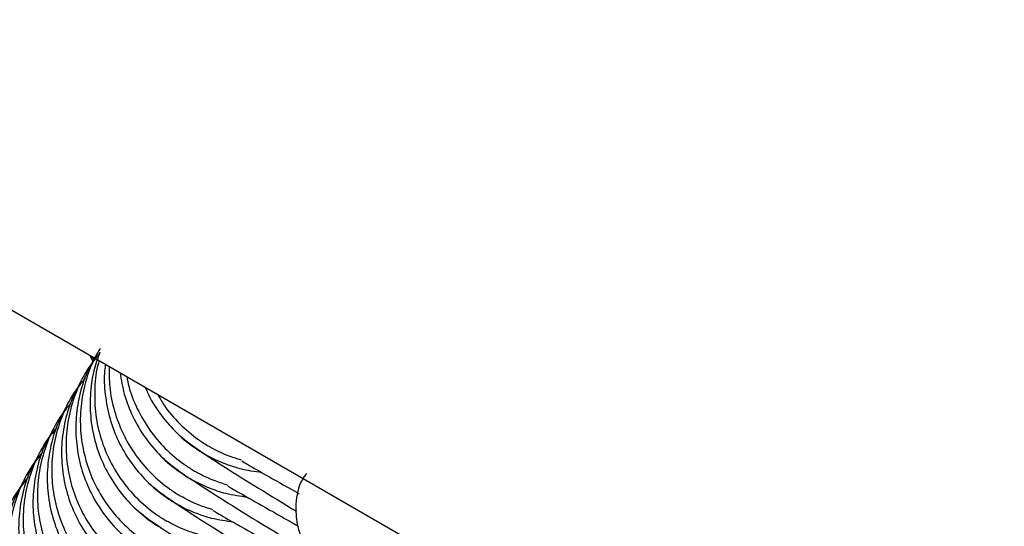
# Model space of a CAD drawing. Units: millimetres. Extents: x 12749 to 30489, y 29732 to 45416.
# Drawn here: x 15140 to 15160, y 35989 to 35999 of the extents above; entities that cross this region are included whole.
import ezdxf

# ---------------------------------------------------------------- set-up
doc = ezdxf.new("R2010")
doc.units = ezdxf.units.MM
doc.header["$LTSCALE"] = 200
doc.layers.add('STREFA', color=102, linetype='Continuous')

msp = doc.modelspace()

# ---------------------------------------------------------------- linework, layer by layer
at = {"color": 7, "linetype": 'Continuous', "lineweight": 25}
for p, q in [((14934.183, 36111.821), (17097.98, 34862.552)), ((15141.297, 35992.244), (15141.372, 35992.113)), ((15141.349, 35992.214), (15141.389, 35992.145))]:
    msp.add_line(p, q, dxfattribs=at)
for points, knots in [([(15141.507, 35992.275), (15141.428, 35992.177), (15141.242, 35991.946), (15141.033, 35991.528), (15140.875, 35991.044), (15140.804, 35990.543), (15140.817, 35990.033), (15140.914, 35989.537), (15141.095, 35989.06), (15141.351, 35988.625), (15141.68, 35988.235), (15141.999, 35987.966), (15142.219, 35987.822), (15142.298, 35987.776), (15142.31, 35987.769)], [0, 0, 0, 0, 0.072318, 0.170757, 0.266429, 0.364876, 0.460544, 0.558987, 0.654623, 0.753033, 0.848669, 0.947079, 0.992276, 1, 1, 1, 1]), ([(15141.519, 35992.377), (15141.455, 35992.264), (15141.311, 35992.006), (15141.174, 35991.557), (15141.1, 35991.058), (15141.113, 35990.547), (15141.211, 35990.051), (15141.392, 35989.574), (15141.648, 35989.139), (15141.977, 35988.749), (15142.295, 35988.48), (15142.516, 35988.336), (15142.595, 35988.29), (15142.606, 35988.283)], [0, 0, 0, 0, 0.082322, 0.188197, 0.297143, 0.403013, 0.511955, 0.61779, 0.726694, 0.83253, 0.941435, 0.991452, 1, 1, 1, 1]), ([(15141.515, 35992.299), (15141.469, 35992.171), (15141.366, 35991.882), (15141.305, 35991.409), (15141.316, 35990.9), (15141.415, 35990.404), (15141.596, 35989.927), (15141.853, 35989.492), (15142.181, 35989.103), (15142.5, 35988.834), (15142.721, 35988.691), (15142.8, 35988.645), (15142.811, 35988.638)], [0, 0, 0, 0, 0.096499, 0.217759, 0.335594, 0.456847, 0.574666, 0.695904, 0.81367, 0.934851, 0.990487, 1, 1, 1, 1]), ([(15141.425, 35992.215), (15141.362, 35992.102), (15141.217, 35991.844), (15141.08, 35991.395), (15141.006, 35990.896), (15141.02, 35990.386), (15141.118, 35989.89), (15141.299, 35989.414), (15141.556, 35988.978), (15141.885, 35988.589), (15142.204, 35988.32), (15142.424, 35988.177), (15142.503, 35988.131), (15142.515, 35988.124)], [0, 0, 0, 0, 0.0823238, 0.1882045, 0.2971561, 0.4030308, 0.5119768, 0.6178375, 0.7267702, 0.8325827, 0.941464, 0.9914522, 1, 1, 1, 1]), ([(15141.501, 35992.126), (15141.495, 35992.108), (15141.436, 35991.928), (15141.402, 35991.57), (15141.409, 35991.061), (15141.508, 35990.565), (15141.689, 35990.088), (15141.945, 35989.653), (15142.273, 35989.263), (15142.592, 35988.993), (15142.812, 35988.85), (15142.892, 35988.804), (15142.903, 35988.797)], [0, 0, 0, 0, 0.0143749, 0.1466477, 0.2751873, 0.4074555, 0.5359519, 0.6681747, 0.7966713, 0.9288957, 0.989622, 1, 1, 1, 1]), ([(15141.633, 35992.05), (15141.626, 35992.006), (15141.593, 35991.798), (15141.618, 35991.413), (15141.71, 35990.918), (15141.893, 35990.441), (15142.149, 35990.006), (15142.478, 35989.617), (15142.797, 35989.348), (15143.017, 35989.205), (15143.097, 35989.159), (15143.108, 35989.152)], [0, 0, 0, 0, 0.038805, 0.183598, 0.33259, 0.477363, 0.626337, 0.771044, 0.919947, 0.98831, 1, 1, 1, 1]), ([(15141.709, 35992.006), (15141.709, 35991.864), (15141.706, 35991.551), (15141.806, 35991.079), (15141.985, 35990.602), (15142.242, 35990.167), (15142.57, 35989.777), (15142.889, 35989.507), (15143.109, 35989.364), (15143.188, 35989.317), (15143.2, 35989.311)], [0, 0, 0, 0, 0.1312717, 0.2898025, 0.4438126, 0.6022889, 0.7562992, 0.9147775, 0.9875614, 1, 1, 1, 1]), ([(15141.935, 35991.875), (15141.96, 35991.726), (15142.01, 35991.412), (15142.191, 35990.955), (15142.446, 35990.52), (15142.775, 35990.131), (15143.094, 35989.862), (15143.314, 35989.719), (15143.393, 35989.673), (15143.405, 35989.666)], [0, 0, 0, 0, 0.164791, 0.345963, 0.532391, 0.71348, 0.899821, 0.985371, 1, 1, 1, 1]), ([(15141.211, 35991.761), (15141.132, 35991.663), (15140.945, 35991.432), (15140.736, 35991.015), (15140.578, 35990.53), (15140.507, 35990.029), (15140.52, 35989.519), (15140.618, 35989.023), (15140.799, 35988.547), (15141.055, 35988.111), (15141.383, 35987.721), (15141.702, 35987.452), (15141.922, 35987.308), (15142.001, 35987.262), (15142.013, 35987.255)], [0, 0, 0, 0, 0.072318, 0.170757, 0.266429, 0.364876, 0.460544, 0.558987, 0.654623, 0.753033, 0.848669, 0.947079, 0.992276, 1, 1, 1, 1]), ([(15141.128, 35991.701), (15141.065, 35991.588), (15140.92, 35991.33), (15140.784, 35990.881), (15140.71, 35990.382), (15140.724, 35989.872), (15140.821, 35989.376), (15141.003, 35988.9), (15141.259, 35988.465), (15141.588, 35988.075), (15141.907, 35987.807), (15142.127, 35987.663), (15142.207, 35987.617), (15142.218, 35987.61)], [0, 0, 0, 0, 0.0823238, 0.1882045, 0.2971561, 0.4030308, 0.5119768, 0.6178375, 0.7267702, 0.8325827, 0.941464, 0.9914522, 1, 1, 1, 1]), ([(15142.076, 35991.794), (15142.088, 35991.726), (15142.129, 35991.495), (15142.285, 35991.117), (15142.537, 35990.68), (15142.867, 35990.291), (15143.185, 35990.021), (15143.406, 35989.878), (15143.485, 35989.831), (15143.497, 35989.825)], [0, 0, 0, 0, 0.08218, 0.281214, 0.48602, 0.685054, 0.889863, 0.983925, 1, 1, 1, 1]), ([(15142.462, 35991.571), (15142.473, 35991.541), (15142.543, 35991.349), (15142.747, 35991.036), (15143.07, 35990.644), (15143.391, 35990.376), (15143.611, 35990.233), (15143.69, 35990.187), (15143.702, 35990.18)], [0, 0, 0, 0, 0.051752, 0.322043, 0.584593, 0.854757, 0.978791, 1, 1, 1, 1]), ([(15142.717, 35991.424), (15142.759, 35991.348), (15142.882, 35991.126), (15143.166, 35990.806), (15143.482, 35990.535), (15143.702, 35990.392), (15143.782, 35990.345), (15143.793, 35990.338)], [0, 0, 0, 0, 0.169073, 0.490843, 0.821947, 0.974012, 1, 1, 1, 1]), ([(15140.914, 35991.247), (15140.835, 35991.149), (15140.648, 35990.918), (15140.44, 35990.501), (15140.282, 35990.016), (15140.21, 35989.516), (15140.223, 35989.006), (15140.321, 35988.51), (15140.502, 35988.033), (15140.758, 35987.597), (15141.087, 35987.207), (15141.405, 35986.938), (15141.625, 35986.794), (15141.705, 35986.748), (15141.716, 35986.741)], [0, 0, 0, 0, 0.072318, 0.170757, 0.266429, 0.364876, 0.460544, 0.558987, 0.654623, 0.753033, 0.848669, 0.947079, 0.992276, 1, 1, 1, 1]), ([(15140.832, 35991.187), (15140.768, 35991.075), (15140.624, 35990.817), (15140.487, 35990.367), (15140.413, 35989.868), (15140.427, 35989.358), (15140.525, 35988.862), (15140.706, 35988.386), (15140.962, 35987.951), (15141.291, 35987.561), (15141.61, 35987.293), (15141.831, 35987.149), (15141.91, 35987.103), (15141.921, 35987.096)], [0, 0, 0, 0, 0.0823238, 0.1882045, 0.2971561, 0.4030308, 0.5119768, 0.6178375, 0.7267702, 0.8325827, 0.941464, 0.9914522, 1, 1, 1, 1]), ([(15140.617, 35990.733), (15140.538, 35990.635), (15140.352, 35990.404), (15140.143, 35989.987), (15139.985, 35989.503), (15139.914, 35989.002), (15139.927, 35988.492), (15140.024, 35987.996), (15140.205, 35987.519), (15140.461, 35987.083), (15140.79, 35986.693), (15141.109, 35986.424), (15141.329, 35986.28), (15141.408, 35986.234), (15141.42, 35986.227)], [0, 0, 0, 0, 0.072318, 0.170757, 0.266429, 0.364876, 0.460544, 0.558987, 0.654623, 0.753033, 0.848669, 0.947079, 0.992276, 1, 1, 1, 1]), ([(15140.535, 35990.673), (15140.472, 35990.561), (15140.327, 35990.303), (15140.19, 35989.853), (15140.116, 35989.354), (15140.13, 35988.844), (15140.228, 35988.348), (15140.409, 35987.872), (15140.666, 35987.437), (15140.995, 35987.047), (15141.314, 35986.779), (15141.534, 35986.635), (15141.613, 35986.589), (15141.625, 35986.583)], [0, 0, 0, 0, 0.082324, 0.188205, 0.297156, 0.403031, 0.511977, 0.617837, 0.72677, 0.832583, 0.941464, 0.991452, 1, 1, 1, 1]), ([(15143.12, 35990.617), (15143.214, 35990.536), (15143.393, 35990.383), (15144.16, 35989.873), (15145.062, 35989.324), (15145.597, 35988.998)], [0, 0, 0, 0, 0.309936, 0.590962, 1, 1, 1, 1]), ([(15140.321, 35990.219), (15140.242, 35990.121), (15140.055, 35989.89), (15139.846, 35989.473), (15139.688, 35988.989), (15139.617, 35988.488), (15139.63, 35987.978), (15139.728, 35987.482), (15139.909, 35987.005), (15140.165, 35986.569), (15140.493, 35986.179), (15140.812, 35985.91), (15141.032, 35985.767), (15141.111, 35985.72), (15141.123, 35985.714)], [0, 0, 0, 0, 0.0723179, 0.1707574, 0.2664293, 0.364876, 0.460544, 0.5589872, 0.6546232, 0.7530325, 0.8486686, 0.9470792, 0.992276, 1, 1, 1, 1]), ([(15144.88, 35989.8), (15144.728, 35989.822), (15144.453, 35989.86), (15144.072, 35989.992), (15143.834, 35990.104), (15143.713, 35990.173), (15143.702, 35990.18)], [0, 0, 0, 0, 0.368031, 0.665545, 0.967739, 1, 1, 1, 1]), ([(15144.453, 35990.06), (15144.357, 35990.09), (15144.141, 35990.156), (15143.925, 35990.263), (15143.805, 35990.332), (15143.793, 35990.338)], [0, 0, 0, 0, 0.418994, 0.943977, 1, 1, 1, 1]), ([(15140.238, 35990.16), (15140.175, 35990.047), (15140.03, 35989.789), (15139.893, 35989.339), (15139.82, 35988.84), (15139.833, 35988.33), (15139.931, 35987.834), (15140.113, 35987.358), (15140.369, 35986.923), (15140.698, 35986.534), (15141.017, 35986.265), (15141.237, 35986.122), (15141.316, 35986.075), (15141.328, 35986.069)], [0, 0, 0, 0, 0.082324, 0.188205, 0.297156, 0.403031, 0.511977, 0.617837, 0.72677, 0.832583, 0.941464, 0.991452, 1, 1, 1, 1]), ([(15142.823, 35990.103), (15142.916, 35990.023), (15143.091, 35989.872), (15143.93, 35989.319), (15145.103, 35988.593), (15146.217, 35987.935), (15146.591, 35987.714)], [0, 0, 0, 0, 0.240154, 0.457906, 0.817627, 1, 1, 1, 1]), ([(15144.461, 35990.047), (15144.472, 35990.038), (15144.495, 35990.019), (15144.932, 35989.77), (15145.34, 35989.539), (15145.634, 35989.373), (15145.654, 35989.362)], [0, 0, 0, 0, 0.310193, 0.658168, 0.977253, 1, 1, 1, 1]), ([(15144.156, 35989.546), (15144.06, 35989.576), (15143.844, 35989.642), (15143.629, 35989.749), (15143.508, 35989.818), (15143.497, 35989.825)], [0, 0, 0, 0, 0.418994, 0.943977, 1, 1, 1, 1]), ([(15145.805, 35989.784), (15145.775, 35989.744), (15145.638, 35989.562), (15145.571, 35989.183), (15145.592, 35988.748), (15145.709, 35988.405), (15145.861, 35988.151), (15146.011, 35987.98), (15146.122, 35987.879), (15146.203, 35987.815), (15146.306, 35987.74), (15146.479, 35987.627), (15146.869, 35987.384), (15147.548, 35986.977), (15148.29, 35986.54), (15148.791, 35986.249), (15148.985, 35986.137)], [0, 0, 0, 0, 0.0215027, 0.0967917, 0.1568372, 0.2074432, 0.2501062, 0.2841811, 0.308166, 0.3297595, 0.3622041, 0.4457636, 0.5943186, 0.7522689, 0.9044699, 1, 1, 1, 1]), ([(15140.024, 35989.705), (15139.945, 35989.607), (15139.758, 35989.376), (15139.55, 35988.959), (15139.392, 35988.475), (15139.32, 35987.974), (15139.333, 35987.464), (15139.431, 35986.968), (15139.612, 35986.491), (15139.868, 35986.055), (15140.196, 35985.666), (15140.515, 35985.396), (15140.735, 35985.253), (15140.815, 35985.206), (15140.826, 35985.2)], [0, 0, 0, 0, 0.072318, 0.170757, 0.266429, 0.364876, 0.460544, 0.558987, 0.654623, 0.753033, 0.848669, 0.947079, 0.992276, 1, 1, 1, 1]), ([(15139.942, 35989.646), (15139.878, 35989.533), (15139.734, 35989.275), (15139.597, 35988.825), (15139.523, 35988.326), (15139.537, 35987.816), (15139.635, 35987.321), (15139.816, 35986.844), (15140.072, 35986.409), (15140.401, 35986.02), (15140.72, 35985.751), (15140.94, 35985.608), (15141.02, 35985.562), (15141.031, 35985.555)], [0, 0, 0, 0, 0.082324, 0.188205, 0.297156, 0.403031, 0.511977, 0.617837, 0.72677, 0.832583, 0.941464, 0.991452, 1, 1, 1, 1]), ([(15142.527, 35989.589), (15142.619, 35989.509), (15142.795, 35989.358), (15143.632, 35988.805), (15144.888, 35988.03), (15146.103, 35987.312), (15146.576, 35987.033)], [0, 0, 0, 0, 0.229399, 0.437401, 0.781014, 1, 1, 1, 1]), ([(15144.583, 35989.287), (15144.431, 35989.308), (15144.157, 35989.346), (15143.775, 35989.478), (15143.537, 35989.59), (15143.417, 35989.659), (15143.405, 35989.666)], [0, 0, 0, 0, 0.368031, 0.665545, 0.967739, 1, 1, 1, 1]), ([(15144.164, 35989.533), (15144.175, 35989.524), (15144.199, 35989.504), (15144.629, 35989.26), (15145.121, 35988.982), (15145.513, 35988.76), (15145.625, 35988.697)], [0, 0, 0, 0, 0.280796, 0.595794, 0.884639, 1, 1, 1, 1]), ([(15139.727, 35989.191), (15139.648, 35989.093), (15139.462, 35988.862), (15139.253, 35988.445), (15139.095, 35987.961), (15139.023, 35987.46), (15139.036, 35986.95), (15139.134, 35986.454), (15139.315, 35985.977), (15139.571, 35985.542), (15139.9, 35985.152), (15140.219, 35984.882), (15140.439, 35984.739), (15140.518, 35984.692), (15140.53, 35984.686)], [0, 0, 0, 0, 0.072318, 0.170757, 0.266429, 0.364876, 0.460544, 0.558987, 0.654623, 0.753033, 0.848669, 0.947079, 0.992276, 1, 1, 1, 1]), ([(15143.859, 35989.032), (15143.764, 35989.062), (15143.548, 35989.128), (15143.332, 35989.235), (15143.211, 35989.304), (15143.2, 35989.311)], [0, 0, 0, 0, 0.418994, 0.943977, 1, 1, 1, 1]), ([(15139.645, 35989.132), (15139.582, 35989.019), (15139.437, 35988.761), (15139.3, 35988.312), (15139.226, 35987.812), (15139.24, 35987.302), (15139.338, 35986.807), (15139.519, 35986.33), (15139.776, 35985.895), (15140.105, 35985.506), (15140.424, 35985.237), (15140.644, 35985.094), (15140.723, 35985.048), (15140.735, 35985.041)], [0, 0, 0, 0, 0.082324, 0.188205, 0.297156, 0.403031, 0.511977, 0.617837, 0.72677, 0.832583, 0.941464, 0.991452, 1, 1, 1, 1]), ([(15142.23, 35989.075), (15142.322, 35988.996), (15142.498, 35988.844), (15143.335, 35988.292), (15144.591, 35987.516), (15145.806, 35986.798), (15146.279, 35986.519)], [0, 0, 0, 0, 0.229399, 0.437401, 0.781014, 1, 1, 1, 1]), ([(15144.286, 35988.773), (15144.135, 35988.794), (15143.86, 35988.832), (15143.478, 35988.964), (15143.24, 35989.076), (15143.12, 35989.145), (15143.108, 35989.152)], [0, 0, 0, 0, 0.368031, 0.665545, 0.967739, 1, 1, 1, 1]), ([(15143.868, 35989.019), (15143.879, 35989.01), (15143.904, 35988.989), (15144.324, 35988.751), (15144.95, 35988.397), (15145.745, 35987.949), (15146.432, 35987.559), (15146.801, 35987.349)], [0, 0, 0, 0, 0.193841, 0.411292, 0.61069, 0.790737, 1, 1, 1, 1]), ([(15143.563, 35988.518), (15143.467, 35988.548), (15143.251, 35988.615), (15143.035, 35988.721), (15142.915, 35988.79), (15142.903, 35988.797)], [0, 0, 0, 0, 0.418994, 0.943977, 1, 1, 1, 1])]:
    msp.add_open_spline(points, degree=3, knots=knots, dxfattribs=at)
at = {"layer": 'STREFA', "linetype": 'Continuous', "lineweight": 25}
msp.add_arc((14666.917, 36275.365), 1917.9, 66.129798, 226.481495, dxfattribs=at)

doc.saveas('drawing.dxf')
